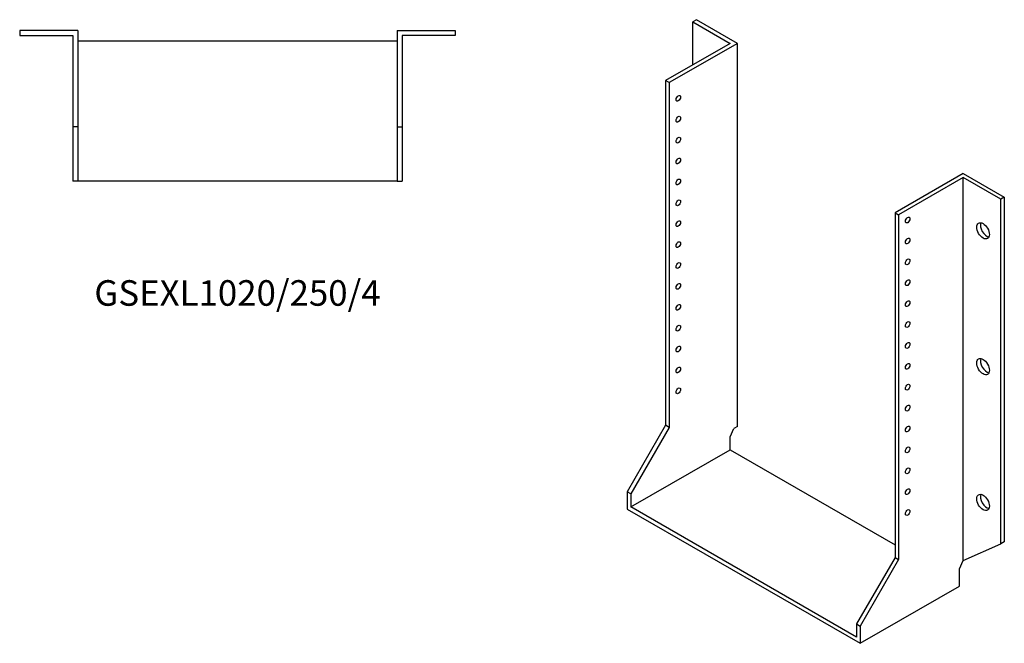
# Model space of a CAD drawing. Units: millimetres. Extents: x 1098 to 2107, y 336 to 1562.
# Drawn here: x 1336 to 2107, y 336 to 824 of the extents above; entities that cross this region are included whole.
import ezdxf

# ---------------------------------------------------------------- set-up
doc = ezdxf.new("R2010")
doc.units = ezdxf.units.MM
doc.layers.add('Part', color=7, linetype='Continuous', lineweight=25)
doc.layers.add('Text', color=7, linetype='Continuous', lineweight=25)
doc.styles.add('EU_style', font='arial.ttf')

msp = doc.modelspace()

# ---------------------------------------------------------------- linework, layer by layer
at = {"layer": 'Part'}
for p, q in [((1865.91, 823.93), (1863.08, 822.3)), ((1863.08, 822.3), (1892.43, 805.4)), ((1863.08, 788.51), (1863.08, 822.3)), ((1898.08, 805.4), (1865.91, 823.93)), ((1336.14, 815.48), (1336.14, 811.48)), ((1381.64, 815.48), (1336.14, 815.48)), ((1336.14, 811.48), (1377.64, 811.48)), ((1377.64, 811.48), (1377.64, 739.98)), ((1381.64, 815.48), (1381.64, 739.98)), ((1631.64, 815.48), (1677.14, 815.48)), ((1631.64, 815.48), (1631.64, 739.98)), ((1677.14, 811.48), (1635.64, 811.48)), ((1635.64, 811.48), (1635.64, 739.98)), ((1677.14, 815.48), (1677.14, 811.48)), ((1381.64, 807.48), (1631.64, 807.48)), ((1892.43, 805.4), (1841.87, 776.29)), ((1898.08, 805.4), (1844.7, 774.66)), ((1898.08, 505.65), (1898.08, 805.4)), ((1844.7, 774.66), (1841.87, 776.29)), ((1841.87, 776.29), (1841.87, 506.5)), ((1844.7, 774.66), (1844.7, 504.87)), ((1377.64, 739.98), (1377.64, 697.48)), ((1381.64, 739.98), (1377.64, 739.98)), ((1381.64, 739.98), (1381.64, 697.48)), ((1631.64, 739.98), (1631.64, 697.48)), ((1631.64, 739.98), (1635.64, 739.98)), ((1635.64, 739.98), (1635.64, 697.48)), ((2074.86, 703.61), (2021.47, 672.86)), ((2074.86, 703.61), (2107.03, 685.08)), ((1381.64, 697.48), (1377.64, 697.48)), ((1631.64, 697.48), (1381.64, 697.48)), ((1631.64, 697.48), (1635.64, 697.48)), ((2074.86, 700.35), (2024.3, 671.23)), ((2074.86, 400.59), (2074.86, 700.35)), ((2104.2, 683.45), (2074.86, 700.35)), ((2107.03, 685.08), (2104.2, 683.45)), ((2104.2, 413.66), (2104.2, 683.45)), ((2107.03, 685.08), (2107.03, 415.29)), ((2021.47, 672.86), (2021.47, 403.07)), ((2021.47, 672.86), (2024.3, 671.23)), ((2024.3, 671.23), (2024.3, 401.44)), ((1841.87, 506.5), (1811.82, 454.45)), ((1844.7, 504.87), (1814.64, 452.82)), ((1844.7, 504.87), (1841.87, 506.5)), ((1892.43, 497.61), (1895.25, 504.02)), ((1898.08, 505.65), (1895.25, 504.02)), ((1892.43, 487.39), (1892.43, 497.61)), ((1814.64, 442.6), (1892.43, 487.39)), ((1892.43, 487.39), (2021.47, 413.08)), ((1814.64, 452.82), (1811.82, 454.45)), ((1811.82, 454.45), (1811.82, 440.96)), ((1814.64, 452.82), (1814.64, 442.6)), ((1811.82, 440.96), (1994.25, 335.9)), ((1991.42, 340.8), (1814.64, 442.6)), ((2074.86, 400.59), (2104.2, 413.66)), ((2107.03, 415.29), (2104.2, 413.66)), ((2021.47, 403.07), (1991.42, 351.02)), ((2024.3, 401.44), (1994.25, 349.39)), ((2021.47, 403.07), (2024.3, 401.44)), ((2072.03, 394.18), (2074.86, 400.59)), ((2072.03, 380.69), (2072.03, 394.18)), ((1994.25, 335.9), (2072.03, 380.69)), ((1991.42, 351.02), (1991.42, 340.8)), ((1991.42, 351.02), (1994.25, 349.39)), ((1994.25, 349.39), (1994.25, 335.9))]:
    msp.add_line(p, q, dxfattribs=at)
for centre, major_axis in [((1851.77, 762.38), (1.25, 2.17)), ((1851.77, 746.03), (1.25, 2.17)), ((1851.77, 729.68), (1.25, 2.17)), ((1851.77, 713.33), (1.25, 2.17)), ((1851.77, 696.98), (1.25, 2.17)), ((1851.77, 680.63), (1.25, 2.17)), ((1851.77, 664.28), (1.25, 2.17)), ((2031.37, 667.13), (1.25, 2.17)), ((2090.42, 658.69), (-3.49, 6.07)), ((1851.77, 647.93), (1.25, 2.17)), ((2031.37, 650.78), (1.25, 2.17)), ((1851.77, 631.57), (1.25, 2.17)), ((2031.37, 634.43), (1.25, 2.17)), ((1851.77, 615.22), (1.25, 2.17)), ((2031.37, 618.08), (1.25, 2.17)), ((1851.77, 598.87), (1.25, 2.17)), ((2031.37, 601.73), (1.25, 2.17)), ((2031.37, 585.38), (1.25, 2.17)), ((1851.77, 582.52), (1.25, 2.17)), ((2031.37, 569.02), (1.25, 2.17)), ((1851.77, 566.17), (1.25, 2.17)), ((2031.37, 552.67), (1.25, 2.17)), ((2090.42, 552.41), (-3.49, 6.07)), ((1851.77, 549.82), (1.25, 2.17)), ((1851.77, 533.47), (1.25, 2.17)), ((2031.37, 536.32), (1.25, 2.17)), ((2031.37, 519.97), (1.25, 2.17)), ((2031.37, 503.62), (1.25, 2.17)), ((2031.37, 487.27), (1.25, 2.17)), ((2031.37, 470.92), (1.25, 2.17)), ((2031.37, 454.57), (1.25, 2.17)), ((2090.42, 446.13), (-3.49, 6.07)), ((2031.37, 438.22), (1.25, 2.17))]:
    msp.add_ellipse(centre, major_axis=major_axis, ratio=0.578093, dxfattribs=at)
for centre in [(2093.24, 660.32), (2093.24, 554.04), (2093.24, 447.75)]:
    msp.add_ellipse(centre, major_axis=(3.49, -6.07), ratio=0.578093, start_param=3.556693, end_param=5.868085, dxfattribs=at)

# ---------------------------------------------------------------- texts
at = {"layer": 'Text', "insert": (1506.64, 607.48), "char_height": 20, "width": 343.6746, "attachment_point": 5, "style": 'EU_style'}
msp.add_mtext('{GSEXL1020/250/4}', dxfattribs=at)

doc.saveas('drawing.dxf')
